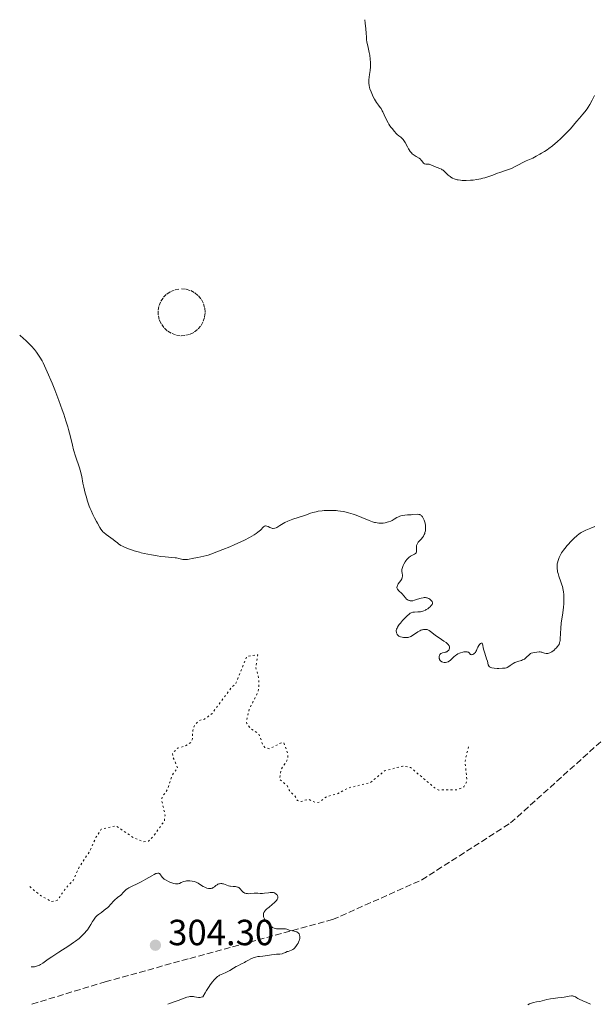
# Model space of a CAD drawing. Units: metres. Extents: x 629024 to 632507, y 4669472 to 4671848.
# Drawn here: x 629024 to 629182, y 4671515 to 4671786 of the extents above; entities that cross this region are included whole.
import ezdxf

# ---------------------------------------------------------------- set-up
doc = ezdxf.new("R2010")
doc.units = ezdxf.units.M
doc.header["$MEASUREMENT"] = 0
for name, pattern in [('DGN Style 2', [1.739922, 1.043953, -0.695969]), ('DGN Style 3', [2.435891, 1.739922, -0.695969]), ('DGN Style 5', [1.217945, 0.521977, -0.695969])]:
    doc.linetypes.add(name, pattern=pattern)
for name, color, linetype, lineweight in [('Barranco lineal', 142, 'DGN Style 3', 13), ('Cota de punto acotado terreno', 7, 'Continuous', 0), ('Curva de nivel auxiliar', 30, 'DGN Style 5', 0), ('Curva de nivel intermedia', 30, 'Continuous', 0), ('Punto acotado terreno (símbolo)', 7, 'Continuous', 0), ('Tela metálica o alambrada', 7, 'DGN Style 2', 0)]:
    doc.layers.add(name, color=color, linetype=linetype, lineweight=lineweight)
doc.styles.add('Style-Arial', font='arial.ttf')

# ---------------------------------------------------------------- blocks, each defined once
blk = doc.blocks.new('5PATER')
at = {"layer": 'Punto acotado terreno (símbolo)', "linetype": 'Continuous', "lineweight": 0}
h = blk.add_hatch(color=51, dxfattribs=at)
edge = h.paths.add_edge_path()
edge.add_ellipse((0, 0), major_axis=(-0.11, -0.111), ratio=0.999422, start_angle=0, end_angle=360)

msp = doc.modelspace()

# ---------------------------------------------------------------- linework, layer by layer
at = {"layer": 'Barranco lineal', "color": 142, "linetype": 'DGN Style 3', "lineweight": 13}
msp.add_polyline3d([(629027.43, 4671515.51, 303.97), (629047.57, 4671521.63, 304.27), (629070.86, 4671528.08, 304.27), (629110.11, 4671538.74, 304.86), (629134.64, 4671549.67, 305.45), (629159.07, 4671565.34, 305.45), (629186.48, 4671590.01, 306.63)], dxfattribs=at)
at = {"layer": 'Curva de nivel auxiliar', "color": 30, "linetype": 'DGN Style 5', "lineweight": 0, "elevation": 307.5, "flags": 128}
msp.add_lwpolyline([(629026.83, 4671547.82), (629027.3, 4671547.34), (629030.11, 4671545.16), (629032.81, 4671543.74), (629034.39, 4671544.01), (629036.83, 4671547.55), (629038.76, 4671549.55), (629040.41, 4671553.18), (629043.27, 4671557.46), (629045.11, 4671561.49), (629046.47, 4671563.65), (629050.52, 4671564.54), (629055.29, 4671561.35), (629058.06, 4671560.15), (629059.46, 4671560.31), (629060.82, 4671561.63), (629063.86, 4671565.92), (629064.04, 4671567.51), (629063.12, 4671571.59), (629063.29, 4671572.51), (629064.65, 4671574.47), (629066.01, 4671578.52), (629067.49, 4671580.46), (629066.17, 4671583.57), (629066.1, 4671584.55), (629067.47, 4671585.88), (629069.68, 4671586.58), (629071.13, 4671587.48), (629071.6, 4671588.44), (629071.64, 4671590.78), (629072.28, 4671592.45), (629073.46, 4671593.54), (629074.89, 4671593.89), (629076.99, 4671595.48), (629082.15, 4671602.39), (629083.55, 4671603.77), (629086.49, 4671611.17), (629089.54, 4671611.57), (629089.01, 4671608), (629089.68, 4671605.83), (629089.88, 4671603.44), (629089.65, 4671601.45), (629087.16, 4671596.54), (629086.43, 4671593.52), (629086.52, 4671592.66), (629087.43, 4671591.45), (629089.82, 4671589.86), (629090.89, 4671586.94), (629091.51, 4671586.08), (629092.82, 4671585.76), (629096.1, 4671587.44), (629096.66, 4671587.39), (629097.82, 4671584.42), (629097.84, 4671583.4), (629097.57, 4671582.48), (629095.89, 4671579.93), (629095.54, 4671577.36), (629097.59, 4671575.64), (629098.23, 4671574.23), (629099.71, 4671572.77), (629100.47, 4671571.49), (629101.49, 4671571.23), (629103.4, 4671571.87), (629105.5, 4671570.97), (629106.47, 4671571.05), (629108.45, 4671572.55), (629111.48, 4671573.37), (629114.4, 4671574.97), (629120.47, 4671576.41), (629124.44, 4671579.67), (629129.44, 4671580.99), (629131.59, 4671580.59), (629138.05, 4671575.09), (629139.33, 4671574.4), (629144.48, 4671574.47), (629146.19, 4671575.26), (629146.87, 4671576.41), (629147.01, 4671577.49), (629146.54, 4671582.36), (629147.54, 4671586.47)], dxfattribs=at)
at = {"layer": 'Curva de nivel intermedia', "color": 30, "linetype": 'Continuous', "lineweight": 0, "flags": 128}
for points, elevation in [([(629118.95, 4671786.29), (629119.09, 4671785.34), (629119.28, 4671783.79), (629119.37, 4671782.6), (629119.41, 4671781.46), (629119.44, 4671781.01), (629119.47, 4671780.71), (629119.55, 4671780.18), (629119.94, 4671778.65), (629120.21, 4671777.31), (629120.32, 4671776.57), (629120.45, 4671775.44), (629120.51, 4671774.49), (629120.52, 4671774.03), (629120.51, 4671773.34), (629120.43, 4671772.3), (629120.29, 4671771.21), (629120.11, 4671769.77), (629120.08, 4671769.11), (629120.09, 4671768.79), (629120.15, 4671768.19), (629120.28, 4671767.62), (629120.39, 4671767.23), (629120.7, 4671766.43), (629121.09, 4671765.55), (629121.31, 4671765.1), (629121.66, 4671764.44), (629122.21, 4671763.54), (629122.74, 4671762.81), (629123.21, 4671762.18), (629123.44, 4671761.84), (629123.79, 4671761.25), (629123.97, 4671760.91), (629124.32, 4671760.15), (629125.02, 4671758.57), (629125.37, 4671757.88), (629125.55, 4671757.58), (629125.9, 4671757.08), (629126.23, 4671756.67), (629126.64, 4671756.23), (629126.82, 4671756.03), (629127.16, 4671755.57), (629127.59, 4671754.99), (629127.86, 4671754.71), (629128.37, 4671754.33), (629128.89, 4671753.95), (629129.15, 4671753.72), (629129.54, 4671753.31), (629129.72, 4671753.07), (629130.06, 4671752.52), (629130.7, 4671751.32), (629131.01, 4671750.76), (629131.17, 4671750.5), (629131.49, 4671750.04), (629131.82, 4671749.64), (629132.05, 4671749.41), (629132.54, 4671749), (629133.14, 4671748.63), (629133.92, 4671748.16), (629134.26, 4671747.89), (629134.41, 4671747.75), (629134.67, 4671747.44), (629135.13, 4671746.86), (629135.37, 4671746.67), (629135.5, 4671746.61), (629135.79, 4671746.54), (629136.4, 4671746.53), (629136.7, 4671746.51), (629136.85, 4671746.48), (629137.13, 4671746.39), (629138.15, 4671745.95), (629139.59, 4671745.38), (629140.07, 4671745.14), (629140.3, 4671745), (629140.51, 4671744.86), (629140.9, 4671744.55), (629141.93, 4671743.55), (629142.42, 4671743.14), (629142.67, 4671742.95), (629143.09, 4671742.7), (629143.55, 4671742.49), (629143.8, 4671742.4), (629144.34, 4671742.25), (629144.63, 4671742.2), (629145.27, 4671742.11), (629145.74, 4671742.08), (629146.82, 4671742.06), (629148.07, 4671742.12), (629148.75, 4671742.18), (629149.82, 4671742.32), (629150.92, 4671742.53), (629151.48, 4671742.66), (629152.03, 4671742.81), (629153.13, 4671743.17), (629154.19, 4671743.55), (629155.52, 4671744.06), (629156.14, 4671744.28), (629157.37, 4671744.7), (629158.73, 4671745.16), (629159.32, 4671745.39), (629160.12, 4671745.79)], 315), ([(629160.12, 4671745.79), (629161.4, 4671746.49), (629162.28, 4671746.93), (629163.39, 4671747.43), (629165.16, 4671748.24), (629166.12, 4671748.72), (629167.12, 4671749.26), (629167.62, 4671749.55), (629168.37, 4671750.02), (629169.12, 4671750.53), (629169.61, 4671750.88), (629170.58, 4671751.62), (629171.95, 4671752.78), (629172.79, 4671753.54), (629173.32, 4671754.04), (629174.26, 4671754.98), (629175.51, 4671756.31), (629177.22, 4671758.32), (629177.99, 4671759.18), (629178.99, 4671760.31), (629179.47, 4671760.9), (629180.1, 4671761.74), (629180.4, 4671762.2), (629180.85, 4671762.92), (629181.51, 4671764.13), (629182.17, 4671765.48)], 315), ([(629024.06, 4671699.52), (629025.15, 4671698.59), (629025.79, 4671698.02), (629026.87, 4671696.96), (629027.33, 4671696.48), (629028.1, 4671695.59), (629028.7, 4671694.81), (629029.03, 4671694.33), (629029.57, 4671693.49), (629030.21, 4671692.42), (629030.49, 4671691.9), (629030.91, 4671691.07), (629031.64, 4671689.46), (629032.95, 4671686.35), (629033.69, 4671684.5), (629034.81, 4671681.57), (629035.75, 4671678.99), (629036.18, 4671677.75), (629036.76, 4671675.97), (629037.26, 4671674.34), (629037.48, 4671673.59), (629038, 4671671.59), (629038.57, 4671669.21), (629038.9, 4671667.99), (629039.51, 4671666), (629040.38, 4671663.33), (629040.74, 4671662.14), (629040.88, 4671661.6), (629041.11, 4671660.63), (629041.46, 4671658.77), (629041.68, 4671657.72), (629042.09, 4671656.08), (629042.33, 4671655.19), (629042.75, 4671653.83), (629043.21, 4671652.51), (629043.44, 4671651.88), (629043.69, 4671651.29), (629044.18, 4671650.22), (629044.65, 4671649.28), (629045.23, 4671648.22), (629045.47, 4671647.76), (629046.06, 4671646.61), (629046.36, 4671646.13), (629046.73, 4671645.66), (629046.96, 4671645.43), (629047.22, 4671645.19), (629047.82, 4671644.71), (629049.15, 4671643.76), (629049.76, 4671643.31), (629050.28, 4671642.88), (629050.92, 4671642.35), (629051.28, 4671642.08), (629051.91, 4671641.69), (629052.29, 4671641.48), (629052.72, 4671641.27), (629053.71, 4671640.85), (629054.81, 4671640.45), (629055.56, 4671640.2), (629056.98, 4671639.78), (629057.46, 4671639.66), (629058.33, 4671639.47), (629060.31, 4671639.12), (629061.87, 4671638.8), (629062.84, 4671638.65), (629064.09, 4671638.55), (629065.93, 4671638.4), (629066.78, 4671638.3), (629067.16, 4671638.23), (629067.84, 4671638.09), (629068.95, 4671637.83), (629069.44, 4671637.77), (629069.68, 4671637.77), (629070.17, 4671637.82), (629071.92, 4671638.2), (629073.07, 4671638.4), (629074.73, 4671638.7), (629075.54, 4671638.88), (629075.91, 4671638.99), (629076.63, 4671639.24), (629078.71, 4671640.09), (629079.91, 4671640.55), (629081.88, 4671641.31), (629083.08, 4671641.81), (629084.92, 4671642.66), (629085.88, 4671643.13), (629087.28, 4671643.87), (629088.53, 4671644.6), (629089.06, 4671644.96), (629089.52, 4671645.29), (629090.25, 4671645.9), (629091.16, 4671646.78), (629091.39, 4671646.94), (629091.51, 4671646.99), (629091.68, 4671647.03), (629091.8, 4671647.04), (629092.04, 4671647), (629092.41, 4671646.87), (629092.9, 4671646.62), (629093.14, 4671646.51), (629093.44, 4671646.4), (629093.6, 4671646.37)], 310), ([(629093.6, 4671646.37), (629093.82, 4671646.34), (629094.19, 4671646.39), (629094.6, 4671646.53), (629094.82, 4671646.64), (629095.62, 4671647.12), (629096.48, 4671647.68), (629096.98, 4671647.96), (629097.8, 4671648.38), (629098.24, 4671648.57), (629099.19, 4671648.92), (629102.1, 4671649.83), (629102.96, 4671650.13), (629104.08, 4671650.53), (629104.67, 4671650.71), (629105.63, 4671650.95), (629106.17, 4671651.06), (629107.23, 4671651.2), (629107.81, 4671651.25), (629108.72, 4671651.3), (629109.66, 4671651.31), (629110.14, 4671651.29), (629111.12, 4671651.24), (629111.6, 4671651.19), (629112.33, 4671651.1), (629113.05, 4671650.98), (629113.52, 4671650.88), (629114.45, 4671650.66), (629115.78, 4671650.27), (629116.62, 4671649.98), (629118.18, 4671649.38), (629120.18, 4671648.53), (629121.09, 4671648.19), (629121.67, 4671648.01), (629121.96, 4671647.94), (629122.4, 4671647.86), (629122.84, 4671647.82), (629123.14, 4671647.8), (629123.72, 4671647.81), (629124.01, 4671647.84), (629124.58, 4671647.92), (629125.13, 4671648.04), (629125.48, 4671648.14), (629126.12, 4671648.39), (629126.46, 4671648.54), (629127.07, 4671648.88), (629127.83, 4671649.33), (629128.22, 4671649.53), (629128.64, 4671649.71), (629128.86, 4671649.78), (629129.21, 4671649.88), (629129.96, 4671650), (629130.74, 4671650.07), (629131.76, 4671650.13), (629132.22, 4671650.15), (629133.36, 4671650.24), (629133.81, 4671650.22), (629134.08, 4671650.16), (629134.21, 4671650.11), (629134.39, 4671650.01), (629134.56, 4671649.87), (629134.67, 4671649.76), (629134.88, 4671649.5), (629134.98, 4671649.34), (629135.16, 4671649.01), (629135.32, 4671648.63), (629135.49, 4671648.07), (629135.55, 4671647.77), (629135.65, 4671647.16), (629135.68, 4671646.84), (629135.69, 4671646.37), (629135.66, 4671645.9), (629135.63, 4671645.66), (629135.53, 4671645.22), (629135.47, 4671645), (629135.35, 4671644.69), (629135.2, 4671644.4), (629135.09, 4671644.21), (629134.84, 4671643.86), (629134.44, 4671643.39), (629133.92, 4671642.82), (629133.7, 4671642.56), (629133.56, 4671642.38), (629133.36, 4671642.02), (629133.23, 4671641.67), (629133.18, 4671641.44), (629133.16, 4671640.99), (629133.18, 4671640.66), (629133.21, 4671640.22), (629133.2, 4671640.02), (629133.16, 4671639.83), (629133.06, 4671639.61), (629132.96, 4671639.5), (629132.69, 4671639.29), (629131.58, 4671638.7), (629131.09, 4671638.37), (629130.87, 4671638.17), (629130.54, 4671637.83), (629130.23, 4671637.43), (629130.08, 4671637.2), (629129.69, 4671636.52)], 310), ([(629154.59, 4671607.91), (629155.36, 4671607.85), (629155.88, 4671607.84), (629156.83, 4671607.87), (629157.37, 4671607.92), (629157.59, 4671607.95), (629157.96, 4671608.05), (629158.17, 4671608.13), (629158.59, 4671608.38), (629158.95, 4671608.63), (629159.5, 4671609), (629159.8, 4671609.2), (629160.28, 4671609.46), (629160.53, 4671609.58), (629160.8, 4671609.68), (629161.34, 4671609.85), (629162.05, 4671610.07), (629162.39, 4671610.2), (629162.87, 4671610.43), (629163.08, 4671610.58), (629163.47, 4671610.92), (629164.18, 4671611.62), (629164.55, 4671611.91), (629164.74, 4671612.02), (629165.15, 4671612.17), (629165.56, 4671612.26), (629166.33, 4671612.34), (629166.95, 4671612.4), (629167.23, 4671612.4), (629167.52, 4671612.35), (629167.68, 4671612.31), (629168.42, 4671612.03), (629168.86, 4671611.93), (629169.18, 4671611.92), (629169.35, 4671611.94), (629169.61, 4671612), (629169.89, 4671612.11), (629170.08, 4671612.2), (629170.46, 4671612.44), (629171.02, 4671612.87), (629171.37, 4671613.2), (629171.59, 4671613.41), (629171.96, 4671613.84), (629172.28, 4671614.26), (629172.4, 4671614.47), (629172.56, 4671614.9), (629172.64, 4671615.22), (629172.68, 4671615.47), (629172.73, 4671616.03), (629172.89, 4671618.95), (629173.01, 4671620.25), (629173.1, 4671620.96), (629173.31, 4671622.48), (629173.61, 4671624.64), (629173.71, 4671625.74), (629173.76, 4671626.83), (629173.76, 4671627.37), (629173.72, 4671628.15), (629173.62, 4671628.91), (629173.53, 4671629.4), (629173.31, 4671630.34), (629173.18, 4671630.8), (629172.9, 4671631.66), (629172.35, 4671633.22), (629172.13, 4671633.92), (629172.01, 4671634.41), (629171.95, 4671634.71), (629171.88, 4671635.29), (629171.87, 4671635.56), (629171.87, 4671636.08), (629171.93, 4671636.57), (629171.99, 4671636.89), (629172.14, 4671637.5), (629172.35, 4671638.1), (629172.47, 4671638.4), (629172.69, 4671638.87), (629173.1, 4671639.6), (629173.64, 4671640.39), (629173.96, 4671640.82), (629174.62, 4671641.63), (629174.99, 4671642.05), (629175.56, 4671642.68), (629176.47, 4671643.59), (629177.37, 4671644.39), (629177.81, 4671644.73), (629178.23, 4671645.03), (629178.5, 4671645.2), (629179.01, 4671645.48), (629179.75, 4671645.83), (629180.7, 4671646.21), (629181.17, 4671646.4), (629182.26, 4671646.92)], 310), ([(629129.69, 4671636.52), (629129.52, 4671636.15), (629129.32, 4671635.58), (629129.19, 4671635.03), (629129.17, 4671634.77), (629129.17, 4671634.52), (629129.23, 4671634.06), (629129.32, 4671633.48), (629129.33, 4671633.19), (629129.3, 4671632.9), (629129.26, 4671632.75), (629129.16, 4671632.52), (629128.87, 4671632.05), (629128.19, 4671631.11), (629127.94, 4671630.68), (629127.86, 4671630.48), (629127.84, 4671630.36), (629127.82, 4671630.13), (629127.83, 4671630.02), (629127.89, 4671629.81), (629127.99, 4671629.62), (629128.07, 4671629.51), (629128.25, 4671629.29), (629129.3, 4671628.32), (629130.2, 4671627.22), (629130.49, 4671626.94), (629130.65, 4671626.82), (629130.89, 4671626.66), (629131.15, 4671626.54), (629131.28, 4671626.5), (629131.41, 4671626.47), (629131.67, 4671626.44), (629131.96, 4671626.45), (629132.17, 4671626.48), (629132.62, 4671626.6), (629133.23, 4671626.79), (629134.09, 4671627.07), (629134.52, 4671627.18), (629135.04, 4671627.28), (629135.29, 4671627.31), (629135.65, 4671627.31), (629135.98, 4671627.26), (629136.14, 4671627.22), (629136.3, 4671627.17), (629136.6, 4671627.04), (629136.88, 4671626.87), (629137.05, 4671626.75), (629137.33, 4671626.46), (629137.48, 4671626.26), (629137.53, 4671626.15), (629137.58, 4671625.97), (629137.58, 4671625.78), (629137.56, 4671625.68), (629137.48, 4671625.46), (629137.41, 4671625.34), (629137.26, 4671625.14), (629136.91, 4671624.77), (629136.68, 4671624.57), (629136.3, 4671624.28), (629135.88, 4671624.01), (629135.66, 4671623.89), (629135.2, 4671623.67), (629134.96, 4671623.58), (629134.61, 4671623.48), (629134.26, 4671623.41), (629133.56, 4671623.37), (629132.65, 4671623.35), (629132.19, 4671623.29), (629131.72, 4671623.17), (629131.49, 4671623.08), (629130.35, 4671622.01), (629129.72, 4671621.38), (629129.36, 4671621), (629128.77, 4671620.33), (629128.42, 4671619.89), (629128.23, 4671619.62), (629127.95, 4671619.16), (629127.85, 4671618.96), (629127.71, 4671618.6), (629127.65, 4671618.3), (629127.64, 4671618.13), (629127.66, 4671617.83), (629127.71, 4671617.61), (629127.75, 4671617.48), (629127.85, 4671617.25), (629127.91, 4671617.15), (629128.06, 4671616.97), (629128.23, 4671616.83), (629128.36, 4671616.75), (629128.65, 4671616.61), (629128.82, 4671616.54), (629129.21, 4671616.44), (629129.62, 4671616.36), (629129.9, 4671616.33), (629130.42, 4671616.31), (629130.9, 4671616.36), (629131.13, 4671616.41), (629131.47, 4671616.54), (629131.66, 4671616.63), (629132.06, 4671616.86), (629133.56, 4671617.89)], 310), ([(629133.56, 4671617.89), (629134.1, 4671618.21), (629134.37, 4671618.34), (629134.64, 4671618.44), (629134.81, 4671618.49), (629135.14, 4671618.56), (629135.31, 4671618.58), (629135.63, 4671618.59), (629135.93, 4671618.56), (629136.13, 4671618.52), (629136.5, 4671618.38), (629136.69, 4671618.28), (629137.07, 4671618.03), (629137.9, 4671617.34), (629138.43, 4671616.94), (629139.4, 4671616.27), (629140.76, 4671615.37), (629141.33, 4671614.95), (629141.56, 4671614.75), (629141.92, 4671614.39), (629142.14, 4671614.05), (629142.23, 4671613.84), (629142.26, 4671613.71), (629142.27, 4671613.44), (629142.2, 4671613.15), (629142.07, 4671612.91), (629141.98, 4671612.79), (629141.83, 4671612.64), (629141.55, 4671612.44), (629141.39, 4671612.37), (629141.22, 4671612.31), (629140.85, 4671612.21), (629140.35, 4671612.1), (629140.12, 4671612.02), (629139.92, 4671611.92), (629139.83, 4671611.86), (629139.71, 4671611.74), (629139.64, 4671611.65), (629139.54, 4671611.45), (629139.44, 4671611.12), (629139.43, 4671610.88), (629139.45, 4671610.58), (629139.48, 4671610.44), (629139.54, 4671610.29), (629139.7, 4671610.04), (629139.91, 4671609.83), (629140.08, 4671609.72), (629140.2, 4671609.66), (629140.47, 4671609.56), (629140.77, 4671609.51), (629140.92, 4671609.49), (629141.16, 4671609.49), (629141.52, 4671609.54), (629141.87, 4671609.66), (629142.04, 4671609.74), (629142.21, 4671609.85), (629142.53, 4671610.11), (629143.48, 4671611.05), (629143.95, 4671611.43), (629144.2, 4671611.6), (629144.6, 4671611.84), (629145.04, 4671612.04), (629145.27, 4671612.13), (629145.92, 4671612.32), (629146.26, 4671612.39), (629146.73, 4671612.43), (629147.15, 4671612.4), (629147.32, 4671612.35), (629147.48, 4671612.28), (629147.72, 4671612.09), (629148.09, 4671611.7), (629148.22, 4671611.63), (629148.42, 4671611.61), (629148.69, 4671611.7), (629148.98, 4671611.88), (629149.16, 4671612.04), (629149.38, 4671612.27), (629149.48, 4671612.39), (629149.56, 4671612.52), (629149.7, 4671612.79), (629149.92, 4671613.36), (629150.07, 4671613.68), (629150.38, 4671614.16), (629150.56, 4671614.38), (629150.84, 4671614.66), (629151, 4671614.78), (629151.18, 4671614.83), (629151.3, 4671614.75), (629151.37, 4671614.6), (629151.67, 4671613.1), (629151.99, 4671612.01), (629152.49, 4671610.5), (629152.69, 4671609.83), (629152.94, 4671608.81), (629153.05, 4671608.57), (629153.12, 4671608.46), (629153.3, 4671608.28), (629153.42, 4671608.2), (629153.64, 4671608.1), (629153.91, 4671608.02), (629154.59, 4671607.91)], 310), ([(629027.24, 4671525.73), (629027.6, 4671525.73), (629027.8, 4671525.74), (629028.12, 4671525.79), (629028.65, 4671525.92), (629029.22, 4671526.13), (629029.5, 4671526.26), (629029.79, 4671526.42), (629030.4, 4671526.8), (629031.91, 4671527.86), (629032.92, 4671528.55), (629034.83, 4671529.79), (629037.61, 4671531.57), (629038.87, 4671532.43), (629039.43, 4671532.83), (629040.39, 4671533.57), (629041.19, 4671534.27), (629041.64, 4671534.72), (629041.92, 4671535.02), (629042.43, 4671535.62), (629042.69, 4671535.97), (629043.18, 4671536.68), (629043.62, 4671537.37), (629044.13, 4671538.2), (629044.35, 4671538.56), (629044.74, 4671539.15), (629044.93, 4671539.39), (629045.23, 4671539.72), (629045.39, 4671539.88), (629045.78, 4671540.2), (629046.53, 4671540.75), (629047.3, 4671541.32), (629047.7, 4671541.62), (629048.28, 4671542.12), (629048.55, 4671542.39), (629049.07, 4671542.93), (629050, 4671543.97), (629050.43, 4671544.41), (629050.64, 4671544.59), (629051.04, 4671544.89), (629051.78, 4671545.4), (629052.1, 4671545.67), (629052.55, 4671546.17), (629053, 4671546.68), (629053.28, 4671546.95), (629053.61, 4671547.21), (629053.79, 4671547.34), (629054.1, 4671547.53), (629054.82, 4671547.9), (629056.53, 4671548.68), (629057.44, 4671549.12), (629058.78, 4671549.85), (629060.36, 4671550.78), (629061, 4671551.14), (629061.52, 4671551.39), (629061.73, 4671551.47), (629062.08, 4671551.55), (629062.26, 4671551.55), (629062.37, 4671551.52), (629062.55, 4671551.41), (629062.64, 4671551.32), (629062.8, 4671551.08), (629063.07, 4671550.67), (629063.24, 4671550.45), (629063.6, 4671550.09), (629063.83, 4671549.91), (629064.37, 4671549.57), (629064.97, 4671549.25), (629065.39, 4671549.06), (629066.17, 4671548.77), (629066.43, 4671548.69), (629066.89, 4671548.6), (629067.28, 4671548.58), (629067.52, 4671548.6), (629067.67, 4671548.63), (629067.97, 4671548.72), (629068.46, 4671548.93), (629068.95, 4671549.15), (629069.22, 4671549.24), (629069.7, 4671549.36), (629069.93, 4671549.39), (629070.44, 4671549.42), (629070.85, 4671549.41), (629071.47, 4671549.34), (629072.07, 4671549.21), (629072.36, 4671549.12), (629072.63, 4671549.01), (629073.12, 4671548.76), (629074.04, 4671548.17), (629074.51, 4671547.88), (629074.95, 4671547.66), (629075.18, 4671547.57), (629075.52, 4671547.44), (629076.03, 4671547.32), (629076.35, 4671547.29), (629076.51, 4671547.29), (629076.73, 4671547.32), (629076.93, 4671547.37), (629077.06, 4671547.42), (629077.31, 4671547.55), (629077.63, 4671547.78)], 305), ([(629077.63, 4671547.78), (629078.02, 4671548.11), (629078.2, 4671548.26), (629078.33, 4671548.35), (629078.59, 4671548.49), (629078.84, 4671548.58), (629079.01, 4671548.62), (629079.35, 4671548.66), (629079.7, 4671548.65), (629079.87, 4671548.62), (629080.14, 4671548.57), (629080.56, 4671548.45), (629081.47, 4671548.08), (629081.85, 4671547.98), (629082.06, 4671547.94), (629082.76, 4671547.87), (629083.41, 4671547.82), (629083.72, 4671547.77), (629084, 4671547.69), (629084.13, 4671547.64), (629084.31, 4671547.54), (629084.61, 4671547.3), (629084.79, 4671547.12), (629085.11, 4671546.73), (629085.36, 4671546.46), (629085.61, 4671546.25), (629085.74, 4671546.17), (629085.96, 4671546.06), (629086.32, 4671545.95), (629086.72, 4671545.89), (629086.94, 4671545.88), (629087.63, 4671545.93), (629088.57, 4671546.05), (629088.99, 4671546.07), (629089.18, 4671546.06), (629089.53, 4671546.02), (629090.23, 4671545.91), (629090.64, 4671545.89), (629090.88, 4671545.91), (629091.39, 4671545.98), (629092.48, 4671546.16), (629092.97, 4671546.23), (629093.39, 4671546.25), (629093.57, 4671546.24), (629093.9, 4671546.17), (629094.1, 4671546.1), (629094.23, 4671546.03), (629094.48, 4671545.87), (629094.72, 4671545.65), (629094.83, 4671545.53), (629094.96, 4671545.31), (629095.05, 4671545.07), (629095.06, 4671544.94), (629095.04, 4671544.66), (629094.99, 4671544.51), (629094.87, 4671544.27), (629094.68, 4671544.01), (629094.53, 4671543.83), (629094.17, 4671543.47), (629093.53, 4671542.91), (629092.66, 4671542.21), (629092.28, 4671541.9), (629092.04, 4671541.69), (629091.66, 4671541.32), (629091.4, 4671541.01), (629091.28, 4671540.82), (629091.22, 4671540.69), (629091.14, 4671540.44), (629091.07, 4671540.05), (629091.08, 4671539.83), (629091.13, 4671539.49), (629091.26, 4671539.12), (629091.36, 4671538.93), (629091.47, 4671538.73), (629091.76, 4671538.31), (629092.11, 4671537.89), (629092.36, 4671537.63), (629092.87, 4671537.14), (629093.38, 4671536.75), (629093.63, 4671536.6), (629094.03, 4671536.42), (629094.46, 4671536.29), (629094.69, 4671536.26), (629094.93, 4671536.23), (629095.45, 4671536.22), (629096.48, 4671536.24), (629096.94, 4671536.22), (629097.15, 4671536.19), (629097.51, 4671536.1), (629098.17, 4671535.87), (629098.52, 4671535.77), (629099.12, 4671535.65), (629099.92, 4671535.51), (629100.26, 4671535.4), (629100.4, 4671535.33), (629100.63, 4671535.16), (629100.8, 4671534.95), (629100.88, 4671534.8), (629101.01, 4671534.47), (629101.11, 4671534.12), (629101.13, 4671533.92)], 305), ([(629101.13, 4671533.92), (629101.11, 4671533.59), (629101.03, 4671533.2), (629100.95, 4671532.97), (629100.75, 4671532.53), (629100.62, 4671532.29), (629100.41, 4671531.92), (629100.04, 4671531.39), (629099.63, 4671530.92), (629099.42, 4671530.72), (629099.2, 4671530.56), (629098.78, 4671530.32), (629098.37, 4671530.16), (629097.86, 4671530.01), (629097.63, 4671529.94), (629097.17, 4671529.75), (629096.58, 4671529.48), (629096.24, 4671529.38), (629095.63, 4671529.29), (629094.68, 4671529.23), (629094.16, 4671529.18), (629093.36, 4671529.05), (629092.22, 4671528.85), (629091.6, 4671528.77), (629090.94, 4671528.71), (629090.03, 4671528.63), (629089.57, 4671528.58), (629088.88, 4671528.45), (629088.55, 4671528.36), (629088.23, 4671528.25), (629087.6, 4671527.97), (629087, 4671527.64), (629086.25, 4671527.19), (629085.88, 4671526.98), (629085.08, 4671526.57), (629084.07, 4671526.08), (629083.57, 4671525.82), (629082.85, 4671525.36), (629081.85, 4671524.72), (629081.3, 4671524.44), (629080.72, 4671524.19), (629079.89, 4671523.86), (629079.46, 4671523.66), (629079.02, 4671523.43), (629078.8, 4671523.29), (629078.47, 4671523.06), (629078.07, 4671522.73), (629077.87, 4671522.54), (629077.56, 4671522.21), (629077.05, 4671521.6), (629076.49, 4671520.81), (629076.18, 4671520.34), (629075.48, 4671519.23), (629075.1, 4671518.58), (629074.46, 4671517.48), (629074, 4671517.38), (629073.72, 4671517.35), (629073.2, 4671517.35), (629072.73, 4671517.4), (629072.15, 4671517.52), (629071.86, 4671517.57), (629071.43, 4671517.61), (629071.2, 4671517.61), (629070.84, 4671517.58), (629070.59, 4671517.54), (629070.07, 4671517.41), (629069.26, 4671517.13), (629067.64, 4671516.49), (629066.53, 4671516.1), (629065.29, 4671515.66), (629064.79, 4671515.45)], 305), ([(629181.03, 4671515.45), (629180.05, 4671515.94), (629178.92, 4671516.45), (629177.94, 4671516.87), (629177.59, 4671517.04), (629177.28, 4671517.24), (629176.89, 4671517.5), (629176.67, 4671517.61), (629176.42, 4671517.69), (629176.28, 4671517.72), (629176.06, 4671517.74), (629175.8, 4671517.74), (629175.21, 4671517.68), (629173.84, 4671517.42), (629173.13, 4671517.3), (629172.09, 4671517.19), (629170.74, 4671517.08), (629170.07, 4671516.98), (629169.06, 4671516.76), (629167.74, 4671516.41), (629167.1, 4671516.26), (629166.19, 4671516.1), (629165.42, 4671515.97), (629165.06, 4671515.88), (629164.53, 4671515.72), (629164.28, 4671515.61), (629163.79, 4671515.34)], 310)]:
    msp.add_lwpolyline(points, dxfattribs=dict(at, elevation=elevation))
at = {"layer": 'Tela metálica o alambrada', "color": 7, "linetype": 'DGN Style 2', "lineweight": 0}
msp.add_polyline3d([(629068.22, 4671699.36, 312.85), (629066.94, 4671699.57, 312.91), (629065.73, 4671700.02, 312.97), (629064.64, 4671700.71, 313.02), (629063.71, 4671701.59, 313.07), (629062.97, 4671702.65, 313.1), (629062.45, 4671703.83, 313.11), (629062.18, 4671705.1, 313.12), (629062.17, 4671706.39, 313.11), (629062.41, 4671707.65, 313.09), (629062.9, 4671708.85, 313.05), (629063.62, 4671709.92, 313.01), (629064.54, 4671710.83, 312.95), (629065.61, 4671711.54, 312.89), (629066.81, 4671712.02, 312.83), (629068.6, 4671712.27, 312.73), (629069.89, 4671712.14, 312.67), (629071.12, 4671711.76, 312.6), (629072.25, 4671711.14, 312.55), (629073.24, 4671710.31, 312.5), (629074.04, 4671709.3, 312.47), (629074.63, 4671708.15, 312.45), (629074.97, 4671706.9, 312.44), (629075.06, 4671705.62, 312.44), (629074.89, 4671704.34, 312.46), (629074.47, 4671703.12, 312.49), (629073.82, 4671702, 312.53), (629072.96, 4671701.04, 312.58), (629071.93, 4671700.27, 312.64), (629070.76, 4671699.72, 312.71), (629069.51, 4671699.41, 312.78), (629068.22, 4671699.36, 312.85)], dxfattribs=at)

# ---------------------------------------------------------------- block references
at = {"layer": 'Punto acotado terreno (símbolo)', "color": 7, "linetype": 'Continuous', "lineweight": 0, "xscale": 10, "yscale": 10, "zscale": 10}
msp.add_blockref('5PATER', (629061.39, 4671531.71, 304.3), dxfattribs=at)

# ---------------------------------------------------------------- texts
at = {"layer": 'Cota de punto acotado terreno', "color": 7, "linetype": 'Continuous', "lineweight": 0, "style": 'Style-Arial'}
msp.add_text('304.30', height=7, dxfattribs=at).set_placement((629064.89, 4671531.71, 304.3))

doc.saveas('drawing.dxf')
